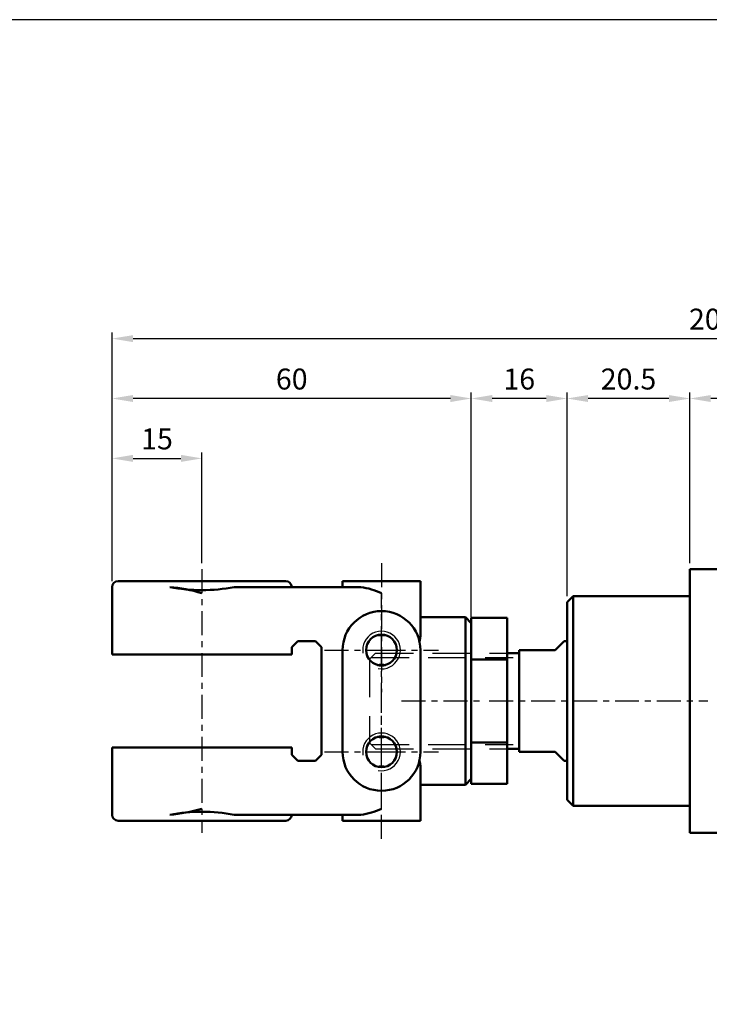
# Model space of a CAD drawing. Units: millimetres. Extents: x 1455 to 1876, y 1437 to 1796.
# Drawn here: x 1606 to 1721, y 1632 to 1796 of the extents above; entities that cross this region are included whole.
import ezdxf

# ---------------------------------------------------------------- set-up
doc = ezdxf.new("R2010")
doc.units = ezdxf.units.MM
for name, pattern in [('AM_ISO08W050', [18, 12, -1.5, 3, -1.5]), ('CENTER', [7, 4, -1, 1, -1]), ('HIDDEN', [9.525, 6.35, -3.175])]:
    doc.linetypes.add(name, pattern=pattern)
for name, color, linetype, lineweight in [('AM_4', 3, 'Continuous', 25), ('AM_7', 4, 'AM_ISO08W050', 25), ('AM_VIS', 7, 'Continuous', 50)]:
    doc.layers.add(name, color=color, linetype=linetype, lineweight=lineweight)
for name, color, linetype in [('CENTER', 1, 'CENTER'), ('DIM', 5, 'Continuous'), ('LOGO', 7, 'Continuous')]:
    doc.layers.add(name, color=color, linetype=linetype)
doc.styles.get("Standard").update_dxf_attribs({"font": 'ISOCP.SHX', "bigfont": 'CHINESET.SHX'})
doc.dimstyles.new('AM_ISO$0', dxfattribs={"dimtxt": 3.5, "dimasz": 3.5, "dimexe": 1, "dimexo": 1, "dimgap": 1.5, "dimtad": 1, "dimdsep": 46, "dimtxsty": 'STANDARD', "dimcen": 0, "dimclrd": 256, "dimclre": 256, "dimclrt": 256, "dimadec": 0, "dimazin": 0, "dimtp": 0.1, "dimtm": 0.1, "dimtfac": 0.71, "dimtmove": 0, "dimatfit": 0, "dimfxl": 1, "dimtolj": 1, "dimarcsym": 0})

# ---------------------------------------------------------------- blocks, each defined once
blk = doc.blocks.new('*D38')
at = {"layer": 'DEFPOINTS', "color": 0}
for p in [(1830.39, 1742.97), (1830.39, 1705.47), (1621.39, 1701.47)]:
    blk.add_point(p, dxfattribs=at)
at = {"layer": 'DIM', "lineweight": -2}
for p, q in [((1621.39, 1702.47), (1621.39, 1743.97)), ((1624.89, 1742.97), (1826.89, 1742.97)), ((1830.39, 1706.47), (1830.39, 1743.97))]:
    blk.add_line(p, q, dxfattribs=at)
at = {"layer": 'DIM'}
for points in [[(1624.89, 1743.55), (1624.89, 1742.38), (1621.39, 1742.97)], [(1826.89, 1743.55), (1826.89, 1742.38), (1830.39, 1742.97)]]:
    blk.add_solid(points, dxfattribs=at)
at = {"layer": 'DIM', "insert": (1725.89, 1746.22), "char_height": 3.5, "attachment_point": 5}
blk.add_mtext('\\A1;209+ST', dxfattribs=at)
blk = doc.blocks.new('*D43')
at = {"layer": 'DEFPOINTS', "color": 0}
for p in [(1717.89, 1732.97), (1717.89, 1704.47), (1760.39, 1704.97)]:
    blk.add_point(p, dxfattribs=at)
at = {"layer": 'DIM', "lineweight": -2}
for p, q in [((1717.89, 1705.47), (1717.89, 1733.97)), ((1756.89, 1732.97), (1721.39, 1732.97)), ((1760.39, 1705.97), (1760.39, 1733.97))]:
    blk.add_line(p, q, dxfattribs=at)
at = {"layer": 'DIM'}
for points in [[(1721.39, 1733.55), (1721.39, 1732.38), (1717.89, 1732.97)], [(1756.89, 1733.55), (1756.89, 1732.38), (1760.39, 1732.97)]]:
    blk.add_solid(points, dxfattribs=at)
at = {"layer": 'DIM', "insert": (1739.14, 1736.22), "char_height": 3.5, "attachment_point": 5}
blk.add_mtext('\\A1;42.5', dxfattribs=at)
blk = doc.blocks.new('*D44')
at = {"layer": 'DEFPOINTS', "color": 0}
for p in [(1697.39, 1732.97), (1717.89, 1704.47), (1697.39, 1698.97)]:
    blk.add_point(p, dxfattribs=at)
at = {"layer": 'DIM', "lineweight": -2}
for p, q in [((1697.39, 1699.97), (1697.39, 1733.97)), ((1714.39, 1732.97), (1700.89, 1732.97)), ((1717.89, 1705.47), (1717.89, 1733.97))]:
    blk.add_line(p, q, dxfattribs=at)
at = {"layer": 'DIM'}
for points in [[(1700.89, 1733.55), (1700.89, 1732.38), (1697.39, 1732.97)], [(1714.39, 1733.55), (1714.39, 1732.38), (1717.89, 1732.97)]]:
    blk.add_solid(points, dxfattribs=at)
at = {"layer": 'DIM', "insert": (1707.64, 1736.22), "char_height": 3.5, "attachment_point": 5}
blk.add_mtext('\\A1;20.5', dxfattribs=at)
blk = doc.blocks.new('*D45')
at = {"layer": 'DEFPOINTS', "color": 0}
for p in [(1681.39, 1732.97), (1697.39, 1698.97), (1681.39, 1695.47)]:
    blk.add_point(p, dxfattribs=at)
at = {"layer": 'DIM', "lineweight": -2}
for p, q in [((1681.39, 1696.47), (1681.39, 1733.97)), ((1693.89, 1732.97), (1684.89, 1732.97)), ((1697.39, 1699.97), (1697.39, 1733.97))]:
    blk.add_line(p, q, dxfattribs=at)
at = {"layer": 'DIM'}
for points in [[(1684.89, 1733.55), (1684.89, 1732.38), (1681.39, 1732.97)], [(1693.89, 1733.55), (1693.89, 1732.38), (1697.39, 1732.97)]]:
    blk.add_solid(points, dxfattribs=at)
at = {"layer": 'DIM', "insert": (1689.39, 1736.22), "char_height": 3.5, "attachment_point": 5}
blk.add_mtext('\\A1;16', dxfattribs=at)
blk = doc.blocks.new('*D46')
at = {"layer": 'DEFPOINTS', "color": 0}
for p in [(1621.39, 1732.97), (1621.39, 1701.47), (1681.39, 1695.47)]:
    blk.add_point(p, dxfattribs=at)
at = {"layer": 'DIM', "lineweight": -2}
for p, q in [((1621.39, 1702.47), (1621.39, 1733.97)), ((1677.89, 1732.97), (1624.89, 1732.97)), ((1681.39, 1696.47), (1681.39, 1733.97))]:
    blk.add_line(p, q, dxfattribs=at)
at = {"layer": 'DIM'}
for points in [[(1624.89, 1733.55), (1624.89, 1732.38), (1621.39, 1732.97)], [(1677.89, 1733.55), (1677.89, 1732.38), (1681.39, 1732.97)]]:
    blk.add_solid(points, dxfattribs=at)
at = {"layer": 'DIM', "insert": (1651.39, 1736.22), "char_height": 3.5, "attachment_point": 5}
blk.add_mtext('\\A1;60', dxfattribs=at)
blk = doc.blocks.new('*D54')
at = {"layer": 'DEFPOINTS', "color": 0}
for p in [(1636.39, 1722.97), (1636.39, 1704.47), (1621.39, 1701.47)]:
    blk.add_point(p, dxfattribs=at)
at = {"layer": 'DIM', "lineweight": -2}
for p, q in [((1621.39, 1702.47), (1621.39, 1723.97)), ((1636.39, 1705.47), (1636.39, 1723.97)), ((1624.89, 1722.97), (1632.89, 1722.97))]:
    blk.add_line(p, q, dxfattribs=at)
at = {"layer": 'DIM'}
for points in [[(1624.89, 1723.55), (1624.89, 1722.38), (1621.39, 1722.97)], [(1632.89, 1723.55), (1632.89, 1722.38), (1636.39, 1722.97)]]:
    blk.add_solid(points, dxfattribs=at)
at = {"layer": 'DIM', "insert": (1628.89, 1726.22), "char_height": 3.5, "attachment_point": 5}
blk.add_mtext('\\A1;15', dxfattribs=at)

msp = doc.modelspace()

# ---------------------------------------------------------------- linework, layer by layer
at = {"linetype": 'HIDDEN'}
for p, q in [((1664.38937, 1689.46536), (1665.38937, 1690.46536)), ((1665.38937, 1690.46536), (1689.38937, 1690.46536)), ((1664.38937, 1689.46536), (1664.38937, 1675.46536)), ((1664.63937, 1689.71536), (1688.38937, 1689.71536)), ((1664.38937, 1675.46536), (1665.38937, 1674.46536)), ((1664.63937, 1675.21536), (1688.38937, 1675.21536)), ((1665.38937, 1674.46536), (1689.38937, 1674.46536))]:
    msp.add_line(p, q, dxfattribs=at)
at = {"layer": 'AM_4'}
for centre in [(1666.38937, 1690.96536), (1666.38937, 1673.96536)]:
    msp.add_arc(centre, 3.147, 260, 190, dxfattribs=at)
at = {"layer": 'AM_7'}
msp.add_line((1666.38937, 1690.96536), (1666.38937, 1690.96536), dxfattribs=at)
msp.add_line((1666.38937, 1690.96536), (1666.38937, 1690.96536), dxfattribs=at)
at = {"layer": 'AM_VIS'}
for p, q in [((1735.88937, 1704.46536), (1717.88937, 1704.46536)), ((1717.88937, 1699.46536), (1717.88937, 1704.46536)), ((1622.38937, 1702.46536), (1650.38937, 1702.46536)), ((1659.88937, 1701.46536), (1659.88937, 1702.46536)), ((1659.88937, 1702.46536), (1672.88937, 1702.46536)), ((1672.88937, 1693.58966), (1672.88937, 1702.46536)), ((1621.38937, 1701.46536), (1621.38937, 1690.21536)), ((1662.92527, 1701.46536), (1641.77454, 1701.46536)), ((1697.38937, 1698.96536), (1698.38937, 1699.96536)), ((1697.38937, 1665.96536), (1697.38937, 1698.96536)), ((1717.88937, 1699.96536), (1698.38937, 1699.96536)), ((1698.38937, 1699.96536), (1698.38937, 1664.96536)), ((1717.88937, 1699.46536), (1717.88937, 1665.46536)), ((1672.88937, 1696.46536), (1680.38937, 1696.46536)), ((1681.38937, 1695.46536), (1680.38937, 1696.46536)), ((1680.38937, 1668.46536), (1680.38937, 1696.46536)), ((1681.38937, 1696.32177), (1687.38937, 1696.32177)), ((1681.38937, 1696.32177), (1681.38937, 1695.35767)), ((1681.38937, 1695.35767), (1681.38937, 1690.35767)), ((1687.38937, 1689.39357), (1687.38937, 1696.32177)), ((1652.38937, 1692.46536), (1651.38937, 1691.46536)), ((1652.38937, 1692.46536), (1655.38937, 1692.46536)), ((1656.38937, 1691.46536), (1655.38937, 1692.46536)), ((1695.38937, 1690.96536), (1696.88937, 1692.46536)), ((1696.88937, 1692.46536), (1697.38937, 1692.46536)), ((1636.38937, 1690.21536), (1621.38937, 1690.21536)), ((1636.38937, 1690.21536), (1651.38937, 1690.21536)), ((1651.38937, 1690.21536), (1651.38937, 1691.46536)), ((1656.38937, 1691.46536), (1656.38937, 1673.46536)), ((1659.88937, 1673.96536), (1659.88937, 1690.96536)), ((1672.88937, 1690.96536), (1672.88937, 1673.96536)), ((1681.38937, 1690.35767), (1681.38937, 1689.39357)), ((1687.38937, 1690.46536), (1689.38937, 1690.46536)), ((1695.38937, 1690.96536), (1689.38937, 1690.96536)), ((1689.38937, 1690.96536), (1689.38937, 1673.96536)), ((1681.38937, 1689.39357), (1687.38937, 1689.39357)), ((1681.38937, 1689.39357), (1681.38937, 1687.46536)), ((1687.38937, 1675.53716), (1687.38937, 1689.39357)), ((1665.76619, 1688.46536), (1667.01255, 1688.46536)), ((1681.38937, 1687.46536), (1681.38937, 1677.46536)), ((1681.38937, 1677.46536), (1681.38937, 1675.53716)), ((1667.01255, 1676.46536), (1665.76619, 1676.46536)), ((1681.38937, 1675.53716), (1687.38937, 1675.53716)), ((1681.38937, 1675.53716), (1681.38937, 1674.57306)), ((1687.38937, 1668.60896), (1687.38937, 1675.53716)), ((1621.38937, 1674.71536), (1621.38937, 1663.46536)), ((1621.38937, 1674.71536), (1636.38937, 1674.71536)), ((1651.38937, 1674.71536), (1636.38937, 1674.71536)), ((1651.38937, 1673.46536), (1651.38937, 1674.71536)), ((1681.38937, 1674.57306), (1681.38937, 1669.57306)), ((1687.38937, 1674.46536), (1689.38937, 1674.46536)), ((1689.38937, 1673.96536), (1695.38937, 1673.96536)), ((1696.88937, 1672.46536), (1695.38937, 1673.96536)), ((1651.38937, 1673.46536), (1652.38937, 1672.46536)), ((1655.38937, 1672.46536), (1652.38937, 1672.46536)), ((1655.38937, 1672.46536), (1656.38937, 1673.46536)), ((1696.88937, 1672.46536), (1697.38937, 1672.46536)), ((1672.88937, 1671.34107), (1672.88937, 1662.46536)), ((1681.38937, 1669.46536), (1680.38937, 1668.46536)), ((1681.38937, 1669.57306), (1681.38937, 1668.60896)), ((1672.88937, 1668.46536), (1680.38937, 1668.46536)), ((1681.38937, 1668.60896), (1687.38937, 1668.60896)), ((1697.38937, 1665.96536), (1698.38937, 1664.96536)), ((1717.88937, 1664.96536), (1698.38937, 1664.96536)), ((1717.88937, 1660.46536), (1717.88937, 1665.46536)), ((1650.38937, 1662.46536), (1622.38937, 1662.46536)), ((1641.77454, 1663.46536), (1662.92527, 1663.46536)), ((1659.88937, 1663.46536), (1659.88937, 1662.46536)), ((1672.88937, 1662.46536), (1659.88937, 1662.46536)), ((1717.88937, 1660.46536), (1735.88937, 1660.46536))]:
    msp.add_line(p, q, dxfattribs=at)
for centre in [(1666.38937, 1690.96536), (1666.38937, 1673.96536)]:
    msp.add_circle(centre, 2.5765, dxfattribs=at)
for centre, radius, start, end in [((1622.38937, 1701.46536), 1, 90, 180), ((1650.38937, 1701.46536), 1, 0, 90), ((1636.38937, 1730.25965), 29.29353, 259.4068036, 280.5931964), ((1629.21489, 1676.82958), 24.70068, 73.1146828, 85.8458475), ((1661.46486, 1689.90634), 11.65092, 64.9966053, 82.7991672), ((1666.38937, 1690.96536), 6.5, 0, 180), ((1667.11237, 1693.68682), 5.77782, 346.7735815, 359.0364661), ((1666.38937, 1697.26101), 3.84647, 260.6762179, 279.3237821), ((1666.38937, 1684.66972), 3.84647, 80.6762179, 99.3237821), ((1666.38937, 1690.96536), 2.5765, 256.0030394, 283.9969606), ((1666.38937, 1695.21361), 6.77696, 264.7238841, 275.2761159), ((1666.38937, 1673.96536), 2.5765, 76.0030394, 103.9969606), ((1666.38937, 1669.71711), 6.77696, 84.7238841, 95.2761159), ((1666.38937, 1680.26101), 3.84647, 260.6762179, 279.3237821), ((1666.38937, 1673.96536), 6.5, 180, 0), ((1667.11237, 1671.24391), 5.77782, 0.9635339, 13.2264185), ((1666.38937, 1667.66972), 3.84647, 80.6762179, 99.3237821), ((1629.21489, 1688.10115), 24.70068, 274.1541525, 286.8853172), ((1636.38937, 1634.69003), 29.2749, 79.3999861, 100.6000139), ((1661.46486, 1675.02439), 11.65092, 277.2008328, 295.0033947), ((1622.38937, 1663.46536), 1, 180, 270), ((1650.38937, 1663.46536), 1, 270, 0)]:
    msp.add_arc(centre, radius, start, end, dxfattribs=at)
at = {"layer": 'CENTER'}
for p, q in [((1666.38937, 1705.46536), (1666.38937, 1683.91725)), ((1636.38937, 1704.46536), (1636.38937, 1660.46536)), ((1666.38937, 1690.96536), (1666.38937, 1700.46536)), ((1656.88937, 1690.96536), (1666.38937, 1690.96536)), ((1666.38937, 1690.96536), (1675.88937, 1690.96536)), ((1666.38937, 1681.46536), (1666.38937, 1690.96536)), ((1666.38937, 1673.96536), (1666.38937, 1683.46536)), ((1669.73693, 1682.46536), (1683.38937, 1682.46536)), ((1684.38937, 1682.46536), (1720.88937, 1682.46536)), ((1666.38937, 1659.46536), (1666.38937, 1681.01348)), ((1656.88937, 1673.96536), (1666.38937, 1673.96536)), ((1666.38937, 1673.96536), (1666.38937, 1673.96536)), ((1666.38937, 1673.96536), (1666.38937, 1673.96536)), ((1666.38937, 1673.96536), (1675.88937, 1673.96536)), ((1666.38937, 1664.46536), (1666.38937, 1673.96536))]:
    msp.add_line(p, q, dxfattribs=at)
at = {"layer": 'LOGO', "color": 4}
msp.add_lwpolyline([(1454.54474, 1471.43296), (1875.68758, 1471.43296), (1875.68758, 1796.22349), (1454.54474, 1796.22349)], close=True, dxfattribs=at)

# ---------------------------------------------------------------- dimensions: what is measured, and where the dimension line sits
at = {"layer": 'DIM'}
dim = msp.add_linear_dim(base=(1830.38937, 1742.96536), p1=(1621.38937, 1701.46536), p2=(1830.38937, 1705.46536), text='<>+ST', dimstyle='AM_ISO$0', dxfattribs=at)
dim.commit()
dim.dimension.update_dxf_attribs({"geometry": '*D38', "text_midpoint": (1725.88937, 1746.21571)})
for base, p1, p2, picture, middle in [((1621.38937, 1732.96536), (1681.38937, 1695.46536), (1621.38937, 1701.46536), '*D46', (1651.38937, 1736.21536)), ((1681.38937, 1732.96536), (1697.38937, 1698.96536), (1681.38937, 1695.46536), '*D45', (1689.38937, 1736.21536)), ((1697.38937, 1732.96536), (1717.88937, 1704.46536), (1697.38937, 1698.96536), '*D44', (1707.63937, 1736.21571)), ((1717.88937, 1732.96536), (1760.38937, 1704.96536), (1717.88937, 1704.46536), '*D43', (1739.13937, 1736.21571)), ((1636.38937, 1722.96536), (1621.38937, 1701.46536), (1636.38937, 1704.46536), '*D54', (1628.88937, 1726.21536))]:
    dim = msp.add_linear_dim(base=base, p1=p1, p2=p2, dimstyle='AM_ISO$0', dxfattribs=at)
    dim.commit()
    dim.dimension.update_dxf_attribs({"geometry": picture, "text_midpoint": middle})

doc.saveas('drawing.dxf')
